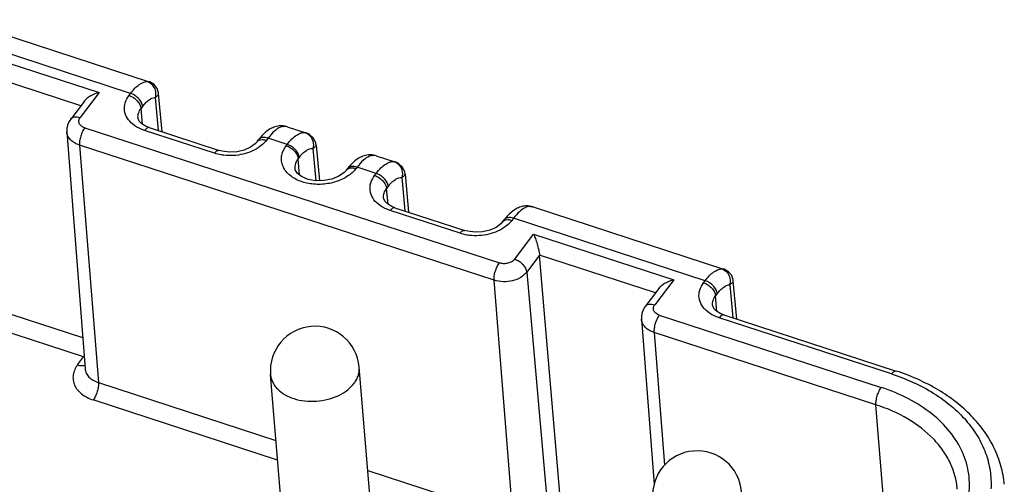
# Model space of a CAD drawing. Units: millimetres. Extents: x 11 to 685, y 29 to 476.
# Drawn here: x 295 to 332, y 216 to 234 of the extents above; entities that cross this region are included whole.
import ezdxf

# ---------------------------------------------------------------- set-up
doc = ezdxf.new("R2010")
doc.units = ezdxf.units.MM
doc.header["$MEASUREMENT"] = 0
doc.layers.get('0').update_dxf_attribs({"lineweight": 30})

msp = doc.modelspace()

# ---------------------------------------------------------------- linework, layer by layer
for p, q in [((292.555, 233.569), (299.697, 231.239)), ((299.006, 230.802), (291.821, 233.145)), ((292.571, 232.545), (297.824, 230.832)), ((297.142, 230.341), (292.795, 231.759)), ((299.703, 231.238), (299.63, 231.247)), ((299.704, 231.237), (299.703, 231.238)), ((299.724, 231.23), (299.704, 231.237)), ((297.824, 230.832), (297.114, 229.897)), ((297.273, 230.514), (296.76, 229.838)), ((298.947, 230.724), (299.006, 230.802)), ((299.926, 230.648), (300.043, 229.409)), ((300.059, 230.799), (300.059, 230.799)), ((300.195, 229.359), (300.059, 230.797)), ((299.457, 230.314), (299.398, 230.237)), ((299.449, 229.649), (299.398, 230.237)), ((299.285, 229.881), (299.285, 229.882)), ((296.614, 229.354), (297.298, 220.468)), ((297.287, 229.509), (312.838, 224.438)), ((302.151, 228.556), (299.531, 229.41)), ((299.709, 229.518), (302.329, 228.663)), ((304.786, 229.574), (304.784, 229.574)), ((304.877, 229.55), (304.785, 229.574)), ((304.838, 229.56), (304.792, 229.565)), ((304.874, 229.551), (304.877, 229.55)), ((304.882, 229.549), (305.584, 229.32)), ((303.748, 228.983), (303.678, 228.906)), ((303.748, 228.983), (303.807, 229.062)), ((303.928, 229.207), (303.807, 229.062)), ((304.161, 229.12), (304.102, 229.043)), ((304.88, 228.886), (304.161, 229.12)), ((305.588, 229.318), (305.556, 229.326)), ((305.701, 229.268), (305.587, 229.319)), ((305.588, 229.318), (305.588, 229.318)), ((297.088, 228.861), (297.8, 219.946)), ((312.64, 223.789), (297.088, 228.861)), ((304.844, 228.839), (304.88, 228.886)), ((305.839, 228.729), (305.953, 227.525)), ((305.962, 228.862), (305.962, 228.862)), ((305.962, 228.86), (306.089, 227.526)), ((305.331, 228.399), (305.295, 228.351)), ((305.348, 227.737), (305.295, 228.351)), ((308.124, 228.485), (308.123, 228.485)), ((308.216, 228.461), (308.124, 228.485)), ((308.176, 228.472), (308.13, 228.476)), ((308.212, 228.462), (308.216, 228.461)), ((308.22, 228.46), (308.923, 228.231)), ((305.176, 227.977), (305.176, 227.979)), ((307.109, 227.925), (307.146, 227.973)), ((307.5, 228.032), (307.464, 227.984)), ((308.218, 227.797), (307.5, 228.032)), ((308.926, 228.23), (308.895, 228.237)), ((308.926, 228.23), (308.926, 228.23)), ((309.04, 228.179), (308.926, 228.23)), ((308.159, 227.72), (308.218, 227.797)), ((309.177, 227.64), (309.295, 226.391)), ((309.301, 227.773), (309.301, 227.773)), ((309.301, 227.771), (309.436, 226.346)), ((308.67, 227.31), (308.611, 227.232)), ((308.662, 226.644), (308.611, 227.232)), ((308.498, 226.877), (308.497, 226.878)), ((311.364, 225.551), (308.744, 226.406)), ((308.922, 226.513), (311.542, 225.659)), ((313.877, 226.581), (313.876, 226.581)), ((313.902, 226.58), (313.877, 226.581)), ((313.999, 226.561), (313.877, 226.581)), ((314.101, 226.542), (313.902, 226.58)), ((313.999, 226.561), (314.065, 226.552)), ((314.098, 226.543), (314.101, 226.542)), ((314.107, 226.54), (321.25, 224.211)), ((312.96, 225.979), (313.02, 226.057)), ((313.144, 226.206), (313.02, 226.057)), ((313.374, 226.116), (313.315, 226.038)), ((320.558, 223.773), (313.374, 226.116)), ((312.96, 225.979), (312.89, 225.902)), ((313.414, 224.581), (314.124, 225.517)), ((314.124, 225.517), (319.377, 223.803)), ((314.347, 224.731), (313.865, 224.096)), ((315.106, 215.8), (314.347, 224.731)), ((318.695, 223.313), (314.347, 224.731)), ((321.255, 224.209), (321.183, 224.218)), ((321.256, 224.209), (321.255, 224.209)), ((321.277, 224.201), (321.256, 224.209)), ((313.865, 224.096), (314.65, 215.198)), ((313.352, 214.874), (312.64, 223.789)), ((318.826, 223.485), (318.313, 222.809)), ((319.377, 223.803), (318.667, 222.868)), ((320.499, 223.696), (320.558, 223.773)), ((321.478, 223.619), (321.596, 222.38)), ((321.611, 223.77), (321.611, 223.77)), ((321.748, 222.331), (321.611, 223.768)), ((321.01, 223.286), (320.951, 223.208)), ((321.001, 222.62), (320.951, 223.208)), ((293.554, 222.829), (297.208, 221.637)), ((320.837, 222.852), (320.837, 222.853)), ((318.839, 222.481), (327.165, 219.766)), ((327.549, 220.273), (321.084, 222.381)), ((321.262, 222.489), (321.262, 222.489)), ((321.262, 222.489), (327.727, 220.38)), ((297.246, 220.911), (293.777, 222.042)), ((318.166, 222.326), (318.644, 216.118)), ((326.966, 219.117), (318.64, 221.832)), ((318.64, 221.832), (319.039, 216.849)), ((297.018, 220.61), (297.246, 220.911)), ((308.274, 212.209), (307.583, 220.53)), ((304.97, 211.63), (304.254, 220.254)), ((297.8, 219.946), (304.46, 217.774)), ((304.521, 217.041), (297.601, 219.297)), ((327.587, 211.34), (326.966, 219.117)), ((307.905, 216.65), (313.352, 214.874))]:
    msp.add_line(p, q)
for points in [[(300.059, 230.799), (300.056, 230.823), (300.001, 230.991), (299.886, 231.135), (299.724, 231.23)], [(299.709, 229.518), (299.595, 229.562), (299.433, 229.658), (299.333, 229.761), (299.289, 229.856), (299.285, 229.882)], [(305.962, 228.862), (305.951, 228.933), (305.863, 229.124), (305.701, 229.268)], [(303.678, 228.906), (303.502, 228.779), (303.271, 228.676), (302.999, 228.613), (302.714, 228.598), (302.444, 228.632), (302.329, 228.663)], [(307.109, 227.925), (307.023, 227.832), (306.82, 227.692), (306.556, 227.585), (306.255, 227.527), (305.946, 227.525), (305.664, 227.576), (305.423, 227.678), (305.254, 227.813), (305.183, 227.939), (305.176, 227.98)], [(309.301, 227.773), (309.289, 227.844), (309.201, 228.035), (309.04, 228.179)], [(308.922, 226.513), (308.807, 226.558), (308.646, 226.654), (308.545, 226.756), (308.501, 226.851), (308.497, 226.878)], [(312.89, 225.902), (312.715, 225.774), (312.484, 225.672), (312.212, 225.608), (311.926, 225.593), (311.656, 225.628), (311.542, 225.659)], [(321.611, 223.77), (321.608, 223.794), (321.553, 223.963), (321.438, 224.107), (321.277, 224.201)], [(321.262, 222.489), (321.147, 222.534), (320.986, 222.629), (320.885, 222.732), (320.841, 222.827), (320.837, 222.853)]]:
    msp.add_lwpolyline(points)
for centre, radius, start, end in [((305.191, 228.051), 1.712, 134.3128, 137.5266), ((305.078, 228.166), 1.551, 131.7245, 134.2985), ((305.43, 228.94), 0.406, 68.1065, 71.9298), ((308.502, 226.989), 1.674, 134.2931, 136.298), ((308.417, 227.077), 1.551, 131.7245, 134.2985), ((308.769, 227.851), 0.406, 68.1065, 71.9298), ((306.4, 228.84), 1.367, 306.3618, 311.4041), ((313.965, 226.129), 0.435, 72.22, 76.7259), ((314.371, 225.077), 1.668, 134.0974, 137.4132), ((305.918, 220.392), 1.67, 4.7465, 184.7463), ((296.93, 222.178), 1.306, 284.02, 284.7946), ((320.258, 215.716), 1.67, 4.7465, 184.7463)]:
    msp.add_arc(centre, radius, start, end)
for points, knots in [([(299.006, 230.802), (299.056, 230.869), (299.157, 230.988), (299.35, 231.162), (299.524, 231.248), (299.63, 231.247)], [0, 0, 0, 0, 0.319834, 0.592834, 1, 1, 1, 1]), ([(299.63, 231.247), (299.686, 231.229), (299.792, 231.166), (299.903, 231.018), (299.954, 230.836), (299.942, 230.708), (299.926, 230.648)], [0, 0, 0, 0, 0.240246, 0.488453, 0.743364, 1, 1, 1, 1]), ([(297.824, 230.832), (297.717, 230.806), (297.562, 230.746), (297.38, 230.627), (297.302, 230.553), (297.271, 230.511)], [0, 0, 0, 0, 0.508092, 0.759885, 1, 1, 1, 1]), ([(299.09, 229.644), (299.007, 229.711), (298.866, 229.864), (298.758, 230.155), (298.786, 230.461), (298.884, 230.641), (298.947, 230.724)], [0, 0, 0, 0, 0.26322, 0.50441, 0.743009, 1, 1, 1, 1]), ([(298.947, 230.724), (299.004, 230.705), (299.116, 230.65), (299.257, 230.532), (299.358, 230.393), (299.394, 230.287), (299.398, 230.237)], [0, 0, 0, 0, 0.261877, 0.531129, 0.783316, 1, 1, 1, 1]), ([(299.457, 230.314), (299.453, 230.364), (299.417, 230.47), (299.315, 230.61), (299.175, 230.728), (299.063, 230.783), (299.006, 230.802)], [0, 0, 0, 0, 0.216604, 0.468731, 0.738082, 1, 1, 1, 1]), ([(299.457, 230.314), (299.495, 230.364), (299.571, 230.454), (299.716, 230.584), (299.846, 230.649), (299.926, 230.648)], [0, 0, 0, 0, 0.319829, 0.592834, 1, 1, 1, 1]), ([(299.926, 230.648), (299.947, 230.661), (299.984, 230.687), (300.027, 230.727), (300.053, 230.763), (300.06, 230.789), (300.059, 230.799)], [0, 0, 0, 0, 0.359939, 0.642258, 0.850342, 1, 1, 1, 1]), ([(299.285, 229.882), (299.28, 229.943), (299.296, 230.072), (299.359, 230.185), (299.398, 230.237)], [0, 0, 0, 0, 0.481663, 1, 1, 1, 1]), ([(296.76, 229.838), (296.708, 229.77), (296.627, 229.615), (296.607, 229.44), (296.614, 229.354)], [0, 0, 0, 0, 0.500247, 1, 1, 1, 1]), ([(296.76, 229.838), (296.776, 229.859), (296.821, 229.897), (296.908, 229.924), (297.009, 229.924), (297.079, 229.909), (297.114, 229.897)], [0, 0, 0, 0, 0.210432, 0.441537, 0.705045, 1, 1, 1, 1]), ([(297.287, 229.509), (297.241, 229.524), (297.159, 229.564), (297.085, 229.651), (297.063, 229.728), (297.063, 229.808), (297.09, 229.865), (297.114, 229.897)], [0, 0, 0, 0, 0.285826, 0.532247, 0.64647, 0.759878, 1, 1, 1, 1]), ([(297.088, 228.861), (297.023, 228.882), (296.902, 228.935), (296.751, 229.05), (296.648, 229.192), (296.618, 229.301), (296.614, 229.354)], [0, 0, 0, 0, 0.284443, 0.543705, 0.779119, 1, 1, 1, 1]), ([(297.287, 229.509), (297.254, 229.466), (297.195, 229.364), (297.131, 229.198), (297.091, 229.027), (297.084, 228.913), (297.088, 228.861)], [0, 0, 0, 0, 0.238762, 0.50766, 0.77258, 1, 1, 1, 1]), ([(299.531, 229.41), (299.489, 229.424), (299.333, 229.482), (299.185, 229.566), (299.09, 229.644)], [0, 0, 0, 0, 0.263162, 1, 1, 1, 1]), ([(299.709, 229.518), (299.697, 229.522), (299.666, 229.522), (299.621, 229.501), (299.574, 229.463), (299.546, 229.429), (299.531, 229.41)], [0, 0, 0, 0, 0.179526, 0.396728, 0.670244, 1, 1, 1, 1]), ([(304.786, 229.574), (304.718, 229.586), (304.579, 229.591), (304.38, 229.541), (304.201, 229.45), (304.095, 229.368), (304.046, 229.323)], [0, 0, 0, 0, 0.257442, 0.507032, 0.752898, 1, 1, 1, 1]), ([(304.631, 229.533), (304.546, 229.499), (304.371, 229.374), (304.233, 229.215), (304.161, 229.12)], [0, 0, 0, 0, 0.436647, 1, 1, 1, 1]), ([(304.792, 229.565), (304.779, 229.566), (304.724, 229.564), (304.67, 229.549), (304.631, 229.533)], [0, 0, 0, 0, 0.23398, 1, 1, 1, 1]), ([(303.748, 228.984), (303.768, 229.01), (303.828, 229.055), (303.9, 229.068), (303.938, 229.069)], [0, 0, 0, 0, 0.466937, 1, 1, 1, 1]), ([(304.161, 229.12), (304.126, 229.132), (304.056, 229.148), (303.955, 229.147), (303.868, 229.12), (303.823, 229.083), (303.807, 229.062)], [0, 0, 0, 0, 0.294928, 0.558346, 0.789471, 1, 1, 1, 1]), ([(304.102, 229.043), (304.086, 229.021), (304.013, 228.933), (303.927, 228.857), (303.857, 228.805)], [0, 0, 0, 0, 0.239719, 1, 1, 1, 1]), ([(303.938, 229.069), (303.951, 229.069), (304.007, 229.068), (304.062, 229.056), (304.102, 229.043)], [0, 0, 0, 0, 0.235195, 1, 1, 1, 1]), ([(304.88, 228.886), (304.935, 228.959), (305.044, 229.087), (305.219, 229.237), (305.39, 229.325), (305.506, 229.335), (305.556, 229.326)], [0, 0, 0, 0, 0.325562, 0.598237, 0.818685, 1, 1, 1, 1]), ([(305.582, 229.317), (305.616, 229.303), (305.66, 229.278), (305.698, 229.247), (305.707, 229.238)], [0, 0, 0, 0, 0.747471, 1, 1, 1, 1]), ([(305.707, 229.238), (305.774, 229.178), (305.872, 229.01), (305.866, 228.818), (305.839, 228.729)], [0, 0, 0, 0, 0.491316, 1, 1, 1, 1]), ([(302.151, 228.556), (302.166, 228.575), (302.194, 228.608), (302.241, 228.647), (302.286, 228.668), (302.317, 228.667), (302.329, 228.663)], [0, 0, 0, 0, 0.329823, 0.603236, 0.820431, 1, 1, 1, 1]), ([(303.857, 228.805), (303.673, 228.669), (303.225, 228.479), (302.744, 228.451), (302.503, 228.479)], [0, 0, 0, 0, 0.485176, 1, 1, 1, 1]), ([(307.211, 227.739), (307.08, 227.642), (306.774, 227.487), (306.269, 227.377), (305.749, 227.388), (305.343, 227.502), (305.07, 227.655), (304.904, 227.791), (304.777, 227.948), (304.694, 228.12), (304.659, 228.304), (304.677, 228.557), (304.765, 228.735), (304.844, 228.839)], [0, 0, 0, 0, 0.135219, 0.280172, 0.425664, 0.562335, 0.625375, 0.684294, 0.739356, 0.791411, 0.841869, 0.892486, 1, 1, 1, 1]), ([(304.844, 228.839), (304.901, 228.82), (305.013, 228.764), (305.153, 228.647), (305.255, 228.507), (305.291, 228.401), (305.295, 228.351)], [0, 0, 0, 0, 0.261878, 0.53113, 0.783316, 1, 1, 1, 1]), ([(305.331, 228.399), (305.327, 228.449), (305.292, 228.555), (305.19, 228.694), (305.049, 228.812), (304.937, 228.867), (304.88, 228.886)], [0, 0, 0, 0, 0.216604, 0.468731, 0.738082, 1, 1, 1, 1]), ([(305.331, 228.399), (305.373, 228.453), (305.454, 228.549), (305.586, 228.662), (305.714, 228.728), (305.801, 228.736), (305.839, 228.729)], [0, 0, 0, 0, 0.325557, 0.598236, 0.818688, 1, 1, 1, 1]), ([(305.839, 228.729), (305.858, 228.74), (305.892, 228.762), (305.933, 228.798), (305.957, 228.83), (305.963, 228.852), (305.962, 228.862)], [0, 0, 0, 0, 0.362984, 0.646087, 0.852899, 1, 1, 1, 1]), ([(302.503, 228.479), (302.472, 228.483), (302.353, 228.5), (302.236, 228.528), (302.151, 228.556)], [0, 0, 0, 0, 0.255464, 1, 1, 1, 1]), ([(305.176, 227.979), (305.171, 228.043), (305.188, 228.178), (305.254, 228.297), (305.295, 228.351)], [0, 0, 0, 0, 0.481669, 1, 1, 1, 1]), ([(308.124, 228.485), (308.056, 228.498), (307.917, 228.502), (307.719, 228.452), (307.539, 228.361), (307.434, 228.279), (307.384, 228.235)], [0, 0, 0, 0, 0.257442, 0.507032, 0.752898, 1, 1, 1, 1]), ([(307.97, 228.444), (307.885, 228.41), (307.71, 228.285), (307.571, 228.126), (307.5, 228.032)], [0, 0, 0, 0, 0.436647, 1, 1, 1, 1]), ([(308.13, 228.476), (308.117, 228.477), (308.062, 228.475), (308.009, 228.46), (307.97, 228.444)], [0, 0, 0, 0, 0.23398, 1, 1, 1, 1]), ([(308.218, 227.797), (308.273, 227.87), (308.382, 227.998), (308.558, 228.148), (308.728, 228.236), (308.845, 228.247), (308.895, 228.237)], [0, 0, 0, 0, 0.325562, 0.598237, 0.818685, 1, 1, 1, 1]), ([(307.109, 227.925), (307.13, 227.952), (307.19, 227.996), (307.262, 228.009), (307.3, 228.01)], [0, 0, 0, 0, 0.466939, 1, 1, 1, 1]), ([(307.292, 228.145), (307.279, 228.132), (307.228, 228.077), (307.18, 228.018), (307.146, 227.973)], [0, 0, 0, 0, 0.245095, 1, 1, 1, 1]), ([(307.5, 228.032), (307.464, 228.043), (307.395, 228.059), (307.293, 228.059), (307.206, 228.031), (307.162, 227.994), (307.146, 227.973)], [0, 0, 0, 0, 0.294928, 0.558346, 0.789471, 1, 1, 1, 1]), ([(307.3, 228.01), (307.313, 228.01), (307.368, 228.009), (307.423, 227.997), (307.464, 227.984)], [0, 0, 0, 0, 0.235194, 1, 1, 1, 1]), ([(307.464, 227.984), (307.452, 227.969), (307.404, 227.909), (307.349, 227.853), (307.305, 227.814)], [0, 0, 0, 0, 0.242733, 1, 1, 1, 1]), ([(308.92, 228.228), (308.955, 228.214), (308.998, 228.189), (309.037, 228.158), (309.046, 228.15)], [0, 0, 0, 0, 0.747471, 1, 1, 1, 1]), ([(309.046, 228.15), (309.113, 228.09), (309.211, 227.922), (309.204, 227.729), (309.177, 227.64)], [0, 0, 0, 0, 0.491316, 1, 1, 1, 1]), ([(308.302, 226.639), (308.22, 226.706), (308.078, 226.86), (307.971, 227.15), (307.998, 227.456), (308.096, 227.637), (308.159, 227.72)], [0, 0, 0, 0, 0.26322, 0.50441, 0.743009, 1, 1, 1, 1]), ([(308.159, 227.72), (308.217, 227.701), (308.329, 227.646), (308.469, 227.528), (308.571, 227.388), (308.607, 227.282), (308.611, 227.232)], [0, 0, 0, 0, 0.261877, 0.531129, 0.783316, 1, 1, 1, 1]), ([(308.67, 227.31), (308.666, 227.36), (308.63, 227.466), (308.528, 227.606), (308.388, 227.723), (308.276, 227.779), (308.218, 227.797)], [0, 0, 0, 0, 0.216604, 0.468731, 0.738082, 1, 1, 1, 1]), ([(308.67, 227.31), (308.711, 227.364), (308.793, 227.461), (308.924, 227.573), (309.052, 227.639), (309.14, 227.647), (309.177, 227.64)], [0, 0, 0, 0, 0.325557, 0.598236, 0.818688, 1, 1, 1, 1]), ([(309.177, 227.64), (309.197, 227.651), (309.231, 227.674), (309.271, 227.709), (309.295, 227.741), (309.302, 227.764), (309.301, 227.773)], [0, 0, 0, 0, 0.362984, 0.646087, 0.852899, 1, 1, 1, 1]), ([(308.497, 226.878), (308.492, 226.938), (308.509, 227.067), (308.571, 227.18), (308.611, 227.232)], [0, 0, 0, 0, 0.481663, 1, 1, 1, 1]), ([(308.744, 226.406), (308.702, 226.419), (308.545, 226.477), (308.398, 226.561), (308.302, 226.639)], [0, 0, 0, 0, 0.263162, 1, 1, 1, 1]), ([(308.922, 226.513), (308.909, 226.517), (308.879, 226.518), (308.833, 226.497), (308.787, 226.458), (308.758, 226.425), (308.744, 226.406)], [0, 0, 0, 0, 0.179526, 0.396728, 0.670244, 1, 1, 1, 1]), ([(313.877, 226.581), (313.813, 226.582), (313.686, 226.566), (313.451, 226.477), (313.3, 226.361), (313.211, 226.275)], [0, 0, 0, 0, 0.256108, 0.503134, 1, 1, 1, 1]), ([(313.804, 226.511), (313.726, 226.472), (313.568, 226.352), (313.44, 226.203), (313.374, 226.116)], [0, 0, 0, 0, 0.443515, 1, 1, 1, 1]), ([(313.999, 226.561), (313.983, 226.561), (313.916, 226.557), (313.851, 226.534), (313.804, 226.511)], [0, 0, 0, 0, 0.229608, 1, 1, 1, 1]), ([(312.961, 225.98), (312.981, 226.006), (313.041, 226.051), (313.113, 226.063), (313.151, 226.064)], [0, 0, 0, 0, 0.466937, 1, 1, 1, 1]), ([(313.374, 226.116), (313.338, 226.128), (313.269, 226.144), (313.167, 226.143), (313.08, 226.116), (313.036, 226.078), (313.02, 226.057)], [0, 0, 0, 0, 0.294928, 0.558346, 0.789471, 1, 1, 1, 1]), ([(313.315, 226.038), (313.298, 226.017), (313.226, 225.929), (313.14, 225.852), (313.07, 225.801)], [0, 0, 0, 0, 0.239719, 1, 1, 1, 1]), ([(313.151, 226.064), (313.164, 226.065), (313.22, 226.063), (313.275, 226.052), (313.315, 226.038)], [0, 0, 0, 0, 0.235195, 1, 1, 1, 1]), ([(311.364, 225.551), (311.378, 225.57), (311.407, 225.604), (311.454, 225.643), (311.499, 225.663), (311.529, 225.663), (311.542, 225.659)], [0, 0, 0, 0, 0.329823, 0.603236, 0.820431, 1, 1, 1, 1]), ([(313.07, 225.801), (312.886, 225.665), (312.438, 225.475), (311.957, 225.446), (311.715, 225.475)], [0, 0, 0, 0, 0.485176, 1, 1, 1, 1]), ([(311.715, 225.475), (311.685, 225.478), (311.566, 225.495), (311.449, 225.523), (311.364, 225.551)], [0, 0, 0, 0, 0.255464, 1, 1, 1, 1]), ([(314.124, 225.517), (314.148, 225.462), (314.195, 225.342), (314.26, 225.147), (314.314, 224.941), (314.341, 224.799), (314.347, 224.731)], [0, 0, 0, 0, 0.218002, 0.472847, 0.749682, 1, 1, 1, 1]), ([(313.414, 224.581), (313.355, 224.503), (313.205, 224.426), (312.999, 224.404), (312.889, 224.421), (312.838, 224.438)], [0, 0, 0, 0, 0.474056, 0.741313, 1, 1, 1, 1]), ([(313.414, 224.581), (313.471, 224.563), (313.583, 224.507), (313.723, 224.39), (313.825, 224.251), (313.861, 224.145), (313.865, 224.096)], [0, 0, 0, 0, 0.261707, 0.530837, 0.783075, 1, 1, 1, 1]), ([(312.64, 223.789), (312.635, 223.841), (312.643, 223.955), (312.682, 224.126), (312.747, 224.292), (312.805, 224.394), (312.838, 224.438)], [0, 0, 0, 0, 0.227294, 0.492051, 0.761108, 1, 1, 1, 1]), ([(320.558, 223.773), (320.609, 223.84), (320.71, 223.959), (320.903, 224.133), (321.076, 224.219), (321.183, 224.218)], [0, 0, 0, 0, 0.319834, 0.592834, 1, 1, 1, 1]), ([(321.183, 224.218), (321.239, 224.2), (321.345, 224.138), (321.456, 223.989), (321.506, 223.807), (321.495, 223.68), (321.478, 223.619)], [0, 0, 0, 0, 0.240246, 0.488453, 0.743364, 1, 1, 1, 1]), ([(313.865, 224.096), (313.805, 224.016), (313.638, 223.877), (313.327, 223.755), (312.981, 223.717), (312.748, 223.754), (312.64, 223.789)], [0, 0, 0, 0, 0.224457, 0.477403, 0.74292, 1, 1, 1, 1]), ([(319.377, 223.803), (319.27, 223.777), (319.114, 223.717), (318.932, 223.599), (318.855, 223.524), (318.823, 223.482)], [0, 0, 0, 0, 0.508092, 0.759885, 1, 1, 1, 1]), ([(320.642, 222.615), (320.56, 222.682), (320.418, 222.836), (320.311, 223.126), (320.338, 223.432), (320.436, 223.613), (320.499, 223.696)], [0, 0, 0, 0, 0.26322, 0.50441, 0.743009, 1, 1, 1, 1]), ([(320.499, 223.696), (320.557, 223.677), (320.669, 223.621), (320.809, 223.504), (320.911, 223.364), (320.947, 223.258), (320.951, 223.208)], [0, 0, 0, 0, 0.261877, 0.531129, 0.783316, 1, 1, 1, 1]), ([(321.01, 223.286), (321.006, 223.336), (320.97, 223.442), (320.868, 223.581), (320.728, 223.699), (320.616, 223.754), (320.558, 223.773)], [0, 0, 0, 0, 0.216604, 0.468731, 0.738082, 1, 1, 1, 1]), ([(321.01, 223.286), (321.048, 223.336), (321.123, 223.425), (321.268, 223.556), (321.398, 223.62), (321.478, 223.619)], [0, 0, 0, 0, 0.319829, 0.592834, 1, 1, 1, 1]), ([(321.478, 223.619), (321.5, 223.633), (321.536, 223.658), (321.58, 223.698), (321.606, 223.735), (321.612, 223.76), (321.611, 223.77)], [0, 0, 0, 0, 0.359939, 0.642258, 0.850342, 1, 1, 1, 1]), ([(320.837, 222.853), (320.832, 222.914), (320.848, 223.043), (320.911, 223.156), (320.951, 223.208)], [0, 0, 0, 0, 0.481663, 1, 1, 1, 1]), ([(318.313, 222.809), (318.261, 222.741), (318.179, 222.586), (318.16, 222.411), (318.166, 222.325)], [0, 0, 0, 0, 0.500247, 1, 1, 1, 1]), ([(318.313, 222.809), (318.329, 222.831), (318.373, 222.868), (318.46, 222.895), (318.562, 222.896), (318.631, 222.88), (318.667, 222.868)], [0, 0, 0, 0, 0.210432, 0.441537, 0.705045, 1, 1, 1, 1]), ([(318.839, 222.481), (318.794, 222.496), (318.711, 222.536), (318.638, 222.622), (318.615, 222.7), (318.616, 222.779), (318.643, 222.836), (318.667, 222.868)], [0, 0, 0, 0, 0.285826, 0.532247, 0.64647, 0.759878, 1, 1, 1, 1]), ([(318.839, 222.481), (318.806, 222.437), (318.747, 222.335), (318.683, 222.169), (318.644, 221.998), (318.636, 221.884), (318.64, 221.832)], [0, 0, 0, 0, 0.238762, 0.50766, 0.77258, 1, 1, 1, 1]), ([(321.084, 222.381), (321.042, 222.395), (320.885, 222.453), (320.738, 222.537), (320.642, 222.615)], [0, 0, 0, 0, 0.263162, 1, 1, 1, 1]), ([(321.262, 222.489), (321.249, 222.493), (321.219, 222.494), (321.173, 222.473), (321.127, 222.434), (321.098, 222.401), (321.084, 222.381)], [0, 0, 0, 0, 0.179526, 0.396728, 0.670244, 1, 1, 1, 1]), ([(318.64, 221.832), (318.575, 221.854), (318.454, 221.907), (318.303, 222.022), (318.201, 222.164), (318.17, 222.272), (318.166, 222.325)], [0, 0, 0, 0, 0.284443, 0.543705, 0.779119, 1, 1, 1, 1]), ([(297.018, 220.61), (296.975, 220.553), (296.903, 220.434), (296.844, 220.238), (296.843, 220.039), (296.899, 219.846), (297.009, 219.669), (297.169, 219.514), (297.369, 219.386), (297.521, 219.324), (297.601, 219.297)], [0, 0, 0, 0, 0.124187, 0.240873, 0.353661, 0.467414, 0.586617, 0.714416, 0.852361, 1, 1, 1, 1]), ([(297.018, 220.61), (297.042, 220.602), (297.131, 220.579), (297.23, 220.58), (297.29, 220.606)], [0, 0, 0, 0, 0.282179, 1, 1, 1, 1]), ([(305.127, 219.349), (305.261, 219.306), (305.544, 219.246), (305.98, 219.237), (306.412, 219.306), (306.811, 219.449), (307.151, 219.655), (307.371, 219.878), (307.493, 220.074), (307.554, 220.224), (307.586, 220.377), (307.587, 220.48), (307.583, 220.53)], [0, 0, 0, 0, 0.135222, 0.275907, 0.417013, 0.553384, 0.680726, 0.79658, 0.850361, 0.901739, 0.951341, 1, 1, 1, 1]), ([(297.298, 220.468), (297.302, 220.412), (297.334, 220.297), (297.443, 220.146), (297.603, 220.024), (297.731, 219.968), (297.8, 219.946)], [0, 0, 0, 0, 0.220863, 0.456277, 0.71557, 1, 1, 1, 1]), ([(304.254, 220.254), (304.258, 220.205), (304.275, 220.108), (304.328, 219.968), (304.407, 219.835), (304.548, 219.666), (304.785, 219.485), (305.008, 219.388), (305.127, 219.349)], [0, 0, 0, 0, 0.109724, 0.221417, 0.336831, 0.457332, 0.716054, 1, 1, 1, 1]), ([(327.549, 220.273), (327.564, 220.292), (327.593, 220.326), (327.639, 220.364), (327.684, 220.385), (327.715, 220.385), (327.727, 220.38)], [0, 0, 0, 0, 0.329848, 0.603279, 0.820443, 1, 1, 1, 1]), ([(327.549, 220.273), (328.103, 220.092), (328.893, 219.739), (329.797, 219.089), (330.351, 218.549), (330.788, 217.954), (331.096, 217.316), (331.269, 216.646), (331.291, 216.19), (331.28, 215.965)], [0, 0, 0, 0, 0.285586, 0.418277, 0.544027, 0.663496, 0.777979, 0.889411, 1, 1, 1, 1]), ([(331.779, 216.13), (331.758, 216.364), (331.673, 216.83), (331.418, 217.501), (331.043, 218.132), (330.558, 218.713), (329.973, 219.237), (329.056, 219.859), (328.273, 220.202), (327.727, 220.38)], [0, 0, 0, 0, 0.113059, 0.227554, 0.344817, 0.465945, 0.591771, 0.72276, 1, 1, 1, 1]), ([(297.8, 219.946), (297.804, 219.894), (297.797, 219.78), (297.757, 219.609), (297.693, 219.443), (297.634, 219.341), (297.601, 219.297)], [0, 0, 0, 0, 0.227335, 0.492196, 0.761197, 1, 1, 1, 1]), ([(326.966, 219.117), (326.961, 219.169), (326.969, 219.283), (327.008, 219.454), (327.073, 219.62), (327.131, 219.722), (327.165, 219.766)], [0, 0, 0, 0, 0.227335, 0.492196, 0.761197, 1, 1, 1, 1]), ([(329.719, 214.021), (329.908, 214.269), (330.223, 214.79), (330.48, 215.649), (330.486, 216.521), (330.24, 217.364), (329.756, 218.139), (329.059, 218.817), (328.181, 219.377), (327.516, 219.651), (327.165, 219.766)], [0, 0, 0, 0, 0.124228, 0.240855, 0.353666, 0.467416, 0.586613, 0.714439, 0.852314, 1, 1, 1, 1]), ([(330.014, 215.946), (330.001, 216.116), (329.942, 216.457), (329.759, 216.949), (329.484, 217.416), (328.992, 218.008), (328.163, 218.641), (327.385, 218.981), (326.966, 219.117)], [0, 0, 0, 0, 0.109752, 0.221427, 0.336803, 0.457262, 0.715962, 1, 1, 1, 1])]:
    msp.add_open_spline(points, degree=3, knots=knots)

doc.saveas('drawing.dxf')
